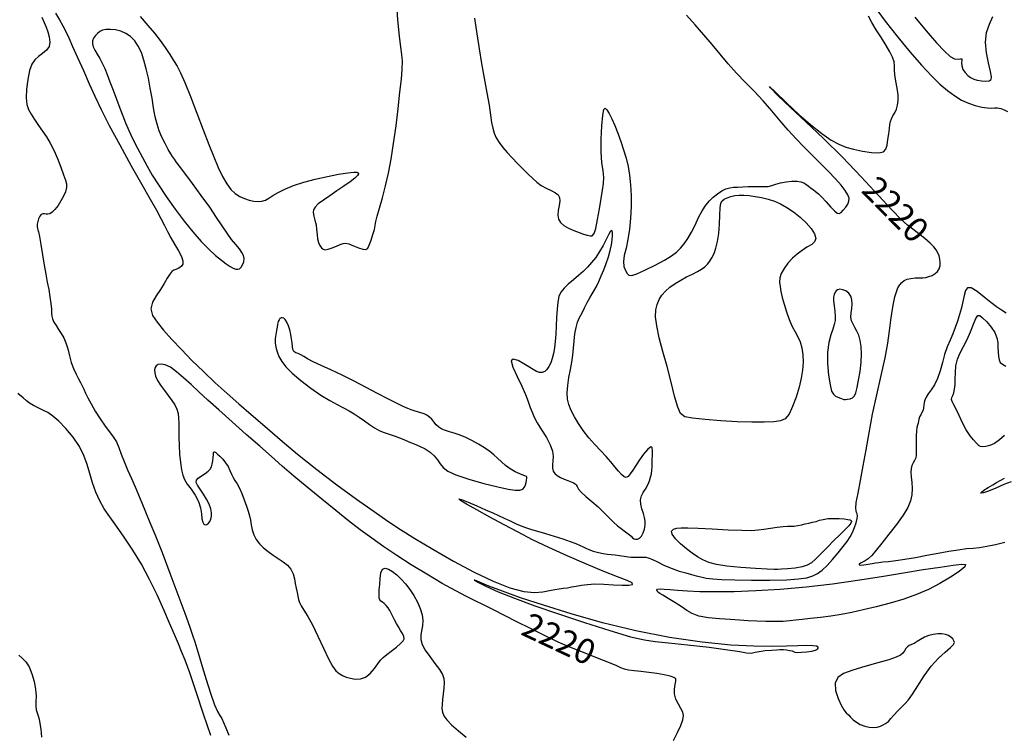
# Model space of a CAD drawing. Extents: x 359499 to 362699, y 1027068 to 1030226.
# Drawn here: x 361070 to 361465, y 1028866 to 1029152 of the extents above; entities that cross this region are included whole.
import ezdxf
from ezdxf.enums import TextEntityAlignment as Align

# ---------------------------------------------------------------- set-up
doc = ezdxf.new("R2010")
doc.units = 0
doc.header["$LTSCALE"] = 25
doc.header["$MEASUREMENT"] = 0
for name, color, linetype in [('CTEXT', 7, 'CONTINUOUS'), ('INDEX', 1, 'CONTINUOUS'), ('INTER', 33, 'CONTINUOUS')]:
    doc.layers.add(name, color=color, linetype=linetype)
doc.styles.add('SIMPLEX', font='SIMPLEX', dxfattribs={"oblique": 20})

msp = doc.modelspace()

# ---------------------------------------------------------------- linework, layer by layer
at = {"layer": 'INDEX', "linetype": 'CONTINUOUS', "elevation": 2220}
for points in [[(361412.69, 1029158.45), (361417.59, 1029151.86), (361422.69, 1029145.35), (361427.65, 1029139.35), (361432.21, 1029134.13), (361436.16, 1029129.91), (361439.58, 1029126.58), (361442.65, 1029123.93), (361445.51, 1029121.8), (361448.26, 1029120.12), (361451, 1029118.83), (361453.76, 1029117.89), (361456.35, 1029117.29), (361458.55, 1029116.98), (361460.19, 1029116.94), (361461.48, 1029117.01), (361462.67, 1029116.99), (361463.99, 1029116.74), (361465.38, 1029116.27), (361466.73, 1029115.6)], [(361084.28, 1029155.08), (361085.89, 1029152.43), (361087.23, 1029150.03), (361088.39, 1029147.72), (361089.59, 1029145.1), (361091.1, 1029141.68), (361093.11, 1029137.19), (361095.44, 1029132.02), (361097.81, 1029126.72), (361100.09, 1029121.64), (361102.61, 1029116.28), (361105.84, 1029109.9), (361110.04, 1029102.09), (361114.67, 1029093.77), (361118.94, 1029086.18), (361122.28, 1029080.28), (361124.74, 1029075.88), (361126.55, 1029072.51), (361127.95, 1029069.75), (361129.19, 1029067.27), (361130.52, 1029064.81), (361132.1, 1029062.17), (361133.65, 1029059.56), (361134.83, 1029057.26), (361135.36, 1029055.5), (361135.33, 1029054.24), (361134.9, 1029053.37), (361134.24, 1029052.79), (361133.46, 1029052.41), (361132.63, 1029052.11), (361131.82, 1029051.79), (361131.01, 1029051.24), (361130.11, 1029050.23), (361129.08, 1029048.6), (361127.84, 1029046.48), (361126.35, 1029044.05), (361124.65, 1029041.5), (361123.2, 1029038.88), (361122.59, 1029036.25), (361123.23, 1029033.63), (361125.01, 1029030.83), (361127.66, 1029027.66), (361130.95, 1029023.97), (361134.78, 1029019.86), (361139.04, 1029015.49), (361143.63, 1029011.02), (361148.41, 1029006.56), (361153.21, 1029002.21), (361157.94, 1028998.02), (361162.87, 1028993.73), (361168.31, 1028989.04), (361174.53, 1028983.71), (361181.51, 1028977.87), (361189.17, 1028971.73), (361197.29, 1028965.55), (361205.22, 1028959.75), (361212.19, 1028954.78), (361217.75, 1028950.92), (361222.8, 1028947.58), (361228.54, 1028943.99), (361235.83, 1028939.63), (361244.11, 1028934.89), (361252.48, 1028930.43), (361260.13, 1028926.8), (361266.79, 1028924.18), (361272.34, 1028922.67), (361276.7, 1028922.24), (361280.05, 1028922.54), (361282.66, 1028923.07), (361284.78, 1028923.48), (361286.58, 1028923.74), (361288.22, 1028923.95), (361289.87, 1028924.19), (361291.59, 1028924.48), (361293.44, 1028924.82), (361295.5, 1028925.21), (361297.94, 1028925.54), (361300.93, 1028925.69), (361304.54, 1028925.58), (361308.36, 1028925.34), (361311.86, 1028925.16), (361314.54, 1028925.18), (361316.01, 1028925.48), (361315.88, 1028926.09), (361313.88, 1028927.08), (361310.05, 1028928.58), (361304.51, 1028930.74), (361297.52, 1028933.65), (361289.86, 1028936.99), (361282.44, 1028940.37), (361275.93, 1028943.49), (361270.09, 1028946.45), (361264.45, 1028949.43), (361258.74, 1028952.52), (361253.46, 1028955.43), (361249.31, 1028957.79), (361246.88, 1028959.28), (361246.24, 1028959.87), (361247.34, 1028959.6), (361250, 1028958.54), (361253.51, 1028957.05), (361257.01, 1028955.52), (361259.87, 1028954.27), (361262.24, 1028953.21), (361264.48, 1028952.18), (361266.87, 1028951.04), (361269.29, 1028949.91), (361271.54, 1028948.94), (361273.5, 1028948.23), (361275.49, 1028947.64), (361277.94, 1028946.95), (361281.1, 1028946.01), (361284.64, 1028944.91), (361288.06, 1028943.8), (361290.97, 1028942.81), (361293.28, 1028941.94), (361295.01, 1028941.21), (361296.23, 1028940.6), (361297.28, 1028940.05), (361298.54, 1028939.51), (361300.3, 1028938.93), (361302.35, 1028938.39), (361304.33, 1028937.96), (361306.02, 1028937.7), (361307.53, 1028937.55), (361309.1, 1028937.37), (361310.86, 1028937.1), (361312.66, 1028936.8), (361314.27, 1028936.56), (361315.53, 1028936.46), (361316.55, 1028936.45), (361317.52, 1028936.47), (361318.57, 1028936.46), (361319.63, 1028936.44), (361320.58, 1028936.43), (361321.38, 1028936.41), (361322.32, 1028936.21), (361323.8, 1028935.62), (361326.09, 1028934.52), (361328.92, 1028933.16), (361331.94, 1028931.85), (361334.8, 1028930.86), (361337.41, 1028930.13), (361339.69, 1028929.54), (361341.64, 1028929.01), (361343.52, 1028928.51), (361345.63, 1028928.08), (361348.31, 1028927.72), (361351.99, 1028927.46), (361357.14, 1028927.29), (361363.92, 1028927.21), (361371.29, 1028927.25), (361377.9, 1028927.41), (361382.74, 1028927.72), (361386.07, 1028928.2), (361388.46, 1028928.9), (361390.44, 1028929.86), (361392.29, 1028931.2), (361394.25, 1028933.06), (361396.44, 1028935.48), (361398.69, 1028938.15), (361400.72, 1028940.68), (361402.3, 1028942.78), (361403.51, 1028944.6), (361404.48, 1028946.41), (361405.3, 1028948.36), (361405.93, 1028950.29), (361406.32, 1028951.94), (361406.43, 1028953.11), (361406.33, 1028953.9), (361406.1, 1028954.47), (361405.85, 1028955.06), (361405.74, 1028956.19), (361405.97, 1028958.43), (361406.65, 1028962.19), (361407.66, 1028967.23), (361408.79, 1028973.13), (361409.91, 1028979.57), (361411.1, 1028986.47), (361412.52, 1028993.88), (361414.23, 1029001.71), (361416, 1029009.46), (361417.54, 1029016.54), (361418.61, 1029022.49), (361419.33, 1029027.43), (361419.86, 1029031.63), (361420.37, 1029035.29), (361420.89, 1029038.44), (361421.45, 1029041.04), (361422.06, 1029043.06), (361422.72, 1029044.62), (361423.44, 1029045.84), (361424.22, 1029046.85), (361425.16, 1029047.64), (361426.37, 1029048.19), (361427.9, 1029048.5), (361429.6, 1029048.64), (361431.23, 1029048.69), (361432.65, 1029048.75), (361433.92, 1029048.89), (361435.14, 1029049.18), (361436.41, 1029049.68), (361437.62, 1029050.39), (361438.61, 1029051.3), (361439.28, 1029052.38), (361439.63, 1029053.59), (361439.7, 1029054.89), (361439.55, 1029056.2), (361439.21, 1029057.5), (361438.72, 1029058.74), (361438.09, 1029059.9), (361437.14, 1029061.14), (361435.66, 1029062.62), (361433.54, 1029064.45), (361431.08, 1029066.42), (361428.68, 1029068.25), (361426.54, 1029069.89), (361424.04, 1029072.08), (361420.33, 1029075.84), (361414.84, 1029081.79), (361407.98, 1029089.24), (361400.43, 1029097.15), (361392.81, 1029104.63), (361385.64, 1029111.38), (361379.37, 1029117.25), (361374.48, 1029122), (361371.52, 1029125.01), (361371.09, 1029125.56), (361373.45, 1029123.27), (361377.75, 1029119.1), (361382.83, 1029114.35), (361387.71, 1029110.12), (361392.09, 1029106.68), (361395.85, 1029104.09), (361398.96, 1029102.36), (361401.82, 1029101.23), (361404.89, 1029100.4), (361408.47, 1029099.65), (361412.07, 1029099.09), (361415.03, 1029098.95), (361416.87, 1029099.39), (361417.83, 1029100.44), (361418.31, 1029102.08), (361418.68, 1029104.24), (361419, 1029106.58), (361419.25, 1029108.7), (361419.44, 1029110.29), (361419.67, 1029111.51), (361420.06, 1029112.6), (361420.67, 1029113.76), (361421.4, 1029115.05), (361422.08, 1029116.47), (361422.57, 1029118.07), (361422.8, 1029119.93), (361422.73, 1029122.2), (361422.35, 1029124.91), (361421.84, 1029127.74), (361421.46, 1029130.3), (361421.35, 1029132.3), (361421.33, 1029133.93), (361421.13, 1029135.51), (361420.53, 1029137.32), (361419.47, 1029139.48), (361417.95, 1029142.08), (361416.03, 1029145.15), (361413.98, 1029148.37), (361412.17, 1029151.36), (361410.86, 1029153.82)], [(361466.2, 1029034.46), (361464.26, 1029035.72), (361462.32, 1029037.03), (361460.07, 1029038.73), (361457.34, 1029040.99), (361454.52, 1029043.22), (361452.18, 1029044.64), (361450.71, 1029044.69), (361449.89, 1029043.55), (361449.36, 1029041.61), (361448.81, 1029039.24), (361448.17, 1029036.64), (361447.45, 1029033.96), (361446.64, 1029031.34), (361445.74, 1029028.77), (361444.74, 1029026.23), (361443.62, 1029023.65), (361442.49, 1029020.94), (361441.45, 1029017.96), (361440.55, 1029014.67), (361439.68, 1029011.32), (361438.65, 1029008.24), (361437.37, 1029005.71), (361436.02, 1029003.69), (361434.85, 1029002.06), (361434.04, 1029000.74), (361433.56, 1028999.61), (361433.3, 1028998.58), (361433.16, 1028997.55), (361433.02, 1028996.53), (361432.77, 1028995.54), (361432.34, 1028994.59), (361431.83, 1028993.67), (361431.4, 1028992.79), (361431.14, 1028991.94), (361431, 1028991.12), (361430.85, 1028990.34), (361430.62, 1028989.55), (361430.35, 1028988.57), (361430.13, 1028987.16), (361430.01, 1028985.18), (361429.98, 1028982.92), (361430.02, 1028980.74), (361430.07, 1028978.95), (361430.05, 1028977.51), (361429.84, 1028976.33), (361429.39, 1028975.3), (361428.82, 1028974.33), (361428.32, 1028973.29), (361428.02, 1028972.07), (361427.93, 1028970.59), (361428.02, 1028968.75), (361428.24, 1028966.51), (361428.41, 1028964.02), (361428.32, 1028961.49), (361427.77, 1028959.04), (361426.62, 1028956.43), (361424.73, 1028953.35), (361422.06, 1028949.62), (361419.05, 1028945.67), (361416.21, 1028942.05), (361413.97, 1028939.23), (361412.22, 1028937.18), (361410.8, 1028935.79), (361409.53, 1028934.92), (361408.45, 1028934.39), (361407.63, 1028934.02), (361407.15, 1028933.67), (361407.15, 1028933.4), (361407.77, 1028933.29), (361409.05, 1028933.4), (361410.71, 1028933.67), (361412.33, 1028933.96), (361413.67, 1028934.2), (361414.96, 1028934.38), (361416.58, 1028934.55), (361418.85, 1028934.77), (361421.81, 1028935.09), (361425.46, 1028935.59), (361429.73, 1028936.33), (361434.34, 1028937.21), (361438.92, 1028938.08), (361443.17, 1028938.85), (361446.96, 1028939.46), (361450.2, 1028939.88), (361452.89, 1028940.14), (361455.44, 1028940.39), (361458.36, 1028940.82), (361461.94, 1028941.56), (361465.65, 1028942.5)], [(361332.54, 1028862.73), (361334.14, 1028866.03), (361335.42, 1028868.88), (361336.24, 1028871.16), (361336.5, 1028872.85), (361336.23, 1028874.23), (361335.53, 1028875.67), (361334.52, 1028877.43), (361333.52, 1028879.44), (361332.89, 1028881.51), (361332.87, 1028883.48), (361333.21, 1028885.23), (361333.51, 1028886.6), (361333.42, 1028887.54), (361332.71, 1028888.17), (361331.21, 1028888.67), (361328.82, 1028889.18), (361325.82, 1028889.68), (361322.58, 1028890.13), (361319.45, 1028890.47), (361316.66, 1028890.77), (361314.41, 1028891.09), (361312.78, 1028891.49), (361311.4, 1028892.03), (361309.76, 1028892.77), (361307.45, 1028893.74), (361304.42, 1028894.95), (361300.71, 1028896.4), (361296.36, 1028898.1), (361291.48, 1028900.07), (361286.19, 1028902.36), (361280.63, 1028904.98), (361275.01, 1028907.75), (361269.6, 1028910.5), (361264.62, 1028913.04), (361260.15, 1028915.3), (361256.24, 1028917.24), (361252.84, 1028918.89), (361249.37, 1028920.62), (361245.12, 1028922.87), (361239.64, 1028925.94), (361233.4, 1028929.58), (361227.11, 1028933.41), (361221.35, 1028937.09), (361216.12, 1028940.61), (361211.28, 1028944.04), (361206.65, 1028947.47), (361201.95, 1028951.1), (361196.86, 1028955.15), (361191.18, 1028959.74), (361185.35, 1028964.53), (361179.93, 1028969.07), (361175.27, 1028973.06), (361170.94, 1028976.86), (361166.27, 1028981), (361160.85, 1028985.8), (361155.14, 1028990.87), (361149.84, 1028995.6), (361145.47, 1028999.55), (361141.87, 1029002.86), (361138.7, 1029005.8), (361135.7, 1029008.56), (361132.89, 1029010.97), (361130.4, 1029012.76), (361128.32, 1029013.73), (361126.66, 1029014.01), (361125.45, 1029013.84), (361124.66, 1029013.38), (361124.22, 1029012.68), (361124.05, 1029011.74), (361124.09, 1029010.56), (361124.43, 1029009.14), (361125.19, 1029007.46), (361126.43, 1029005.54), (361127.96, 1029003.49), (361129.55, 1029001.43), (361130.98, 1028999.47), (361132.15, 1028997.63), (361133, 1028995.9), (361133.49, 1028994.22), (361133.7, 1028992.43), (361133.75, 1028990.31), (361133.74, 1028987.69), (361133.75, 1028984.65), (361133.85, 1028981.31), (361134.07, 1028977.82), (361134.4, 1028974.48), (361134.81, 1028971.61), (361135.32, 1028969.42), (361136.03, 1028967.63), (361137.13, 1028965.85), (361138.67, 1028963.78), (361140.34, 1028961.42), (361141.7, 1028958.88), (361142.47, 1028956.29), (361142.82, 1028953.87), (361143.04, 1028951.88), (361143.36, 1028950.52), (361143.82, 1028949.75), (361144.38, 1028949.48), (361145, 1028949.62), (361145.63, 1028950.08), (361146.2, 1028950.81), (361146.64, 1028951.74), (361146.89, 1028952.89), (361146.88, 1028954.28), (361146.58, 1028955.93), (361145.94, 1028957.79), (361144.94, 1028959.78), (361143.64, 1028961.82), (361142.29, 1028963.74), (361141.24, 1028965.35), (361140.75, 1028966.52), (361140.88, 1028967.4), (361141.6, 1028968.2), (361142.84, 1028969.09), (361144.29, 1028970.04), (361145.59, 1028970.97), (361146.43, 1028971.82), (361146.91, 1028972.71), (361147.19, 1028973.78), (361147.4, 1028975.12), (361147.56, 1028976.51), (361147.66, 1028977.68), (361147.72, 1028978.42), (361147.82, 1028978.75), (361148.08, 1028978.74), (361148.6, 1028978.46), (361149.35, 1028977.89), (361150.31, 1028977.02), (361151.42, 1028975.82), (361152.55, 1028974.41), (361153.55, 1028972.88), (361154.33, 1028971.34), (361154.96, 1028969.86), (361155.59, 1028968.5), (361156.32, 1028967.27), (361157.16, 1028965.95), (361158.09, 1028964.25), (361159.09, 1028961.99), (361160.07, 1028959.45), (361160.95, 1028957), (361161.65, 1028954.91), (361162.18, 1028953.08), (361162.58, 1028951.3), (361162.9, 1028949.4), (361163.28, 1028947.43), (361163.9, 1028945.48), (361164.88, 1028943.61), (361166.21, 1028941.87), (361167.82, 1028940.24), (361169.66, 1028938.73), (361171.64, 1028937.32), (361173.67, 1028935.96), (361175.67, 1028934.62), (361177.45, 1028933.19), (361178.83, 1028931.59), (361179.7, 1028929.77), (361180.2, 1028927.81), (361180.54, 1028925.84), (361180.9, 1028923.97), (361181.26, 1028922.27), (361181.58, 1028920.77), (361181.85, 1028919.49), (361182.23, 1028918.26), (361182.92, 1028916.88), (361184.06, 1028915.12), (361185.62, 1028912.68), (361187.53, 1028909.27), (361189.68, 1028904.77), (361191.88, 1028899.91), (361193.88, 1028895.64), (361195.51, 1028892.67), (361196.87, 1028890.81), (361198.15, 1028889.66), (361199.49, 1028888.86), (361200.98, 1028888.28), (361202.69, 1028887.83), (361204.67, 1028887.5), (361206.77, 1028887.53), (361208.83, 1028888.23), (361210.71, 1028889.76), (361212.35, 1028891.74), (361213.7, 1028893.62), (361214.8, 1028895.02), (361215.89, 1028896.13), (361217.28, 1028897.29), (361219.15, 1028898.74), (361221.17, 1028900.31), (361222.87, 1028901.73), (361223.9, 1028902.82), (361224.28, 1028903.7), (361224.14, 1028904.62), (361223.63, 1028905.73), (361222.87, 1028907.02), (361222.02, 1028908.41), (361221.2, 1028909.84), (361220.43, 1028911.25), (361219.75, 1028912.62), (361219.15, 1028913.91), (361218.57, 1028915.09), (361217.92, 1028916.14), (361217.14, 1028917.05), (361216.32, 1028917.8), (361215.55, 1028918.38), (361214.94, 1028918.83), (361214.51, 1028919.34), (361214.28, 1028920.17), (361214.24, 1028921.49), (361214.33, 1028923.28), (361214.48, 1028925.46), (361214.65, 1028927.88), (361214.97, 1028930.1), (361215.61, 1028931.64), (361216.67, 1028932.1), (361218.08, 1028931.67), (361219.67, 1028930.65), (361221.34, 1028929.3), (361223.04, 1028927.65), (361224.78, 1028925.7), (361226.52, 1028923.45), (361228.17, 1028921), (361229.63, 1028918.42), (361230.78, 1028915.83), (361231.55, 1028913.3), (361231.87, 1028910.95), (361231.71, 1028908.84), (361231.33, 1028906.92), (361231.02, 1028905.11), (361231.04, 1028903.31), (361231.57, 1028901.38), (361232.73, 1028899.14), (361234.56, 1028896.52), (361236.65, 1028893.78), (361238.49, 1028891.32), (361239.66, 1028889.37), (361240.24, 1028887.69), (361240.38, 1028885.92), (361240.26, 1028883.79), (361240, 1028881.48), (361239.71, 1028879.24), (361239.51, 1028877.3), (361239.48, 1028875.62), (361239.7, 1028874.11), (361240.29, 1028872.64), (361241.44, 1028871.04), (361243.37, 1028869.09), (361246.16, 1028866.67), (361249.25, 1028864.07)], [(361468.19, 1028966.75), (361465.22, 1028965.61), (361462, 1028964.21), (361459.12, 1028962.98), (361457.09, 1028962.26), (361456.06, 1028962.11), (361456.11, 1028962.49), (361457.2, 1028963.34), (361458.92, 1028964.44), (361460.76, 1028965.52), (361462.35, 1028966.4), (361463.83, 1028967.2), (361465.5, 1028968.16)], [(361418.88, 1028870.48), (361419.84, 1028871.57), (361421.06, 1028872.96), (361422.62, 1028874.67), (361424.2, 1028876.31), (361425.59, 1028877.65), (361426.96, 1028879.13), (361428.59, 1028881.36), (361430.68, 1028884.74), (361433.18, 1028888.76), (361436, 1028892.68), (361438.97, 1028895.89), (361441.73, 1028898.34), (361443.84, 1028900.12), (361445.01, 1028901.34), (361445.38, 1028902.19), (361445.21, 1028902.9), (361444.71, 1028903.64), (361443.95, 1028904.37), (361442.95, 1028904.99), (361441.74, 1028905.43), (361440.32, 1028905.65), (361438.7, 1028905.65), (361436.91, 1028905.4), (361435.07, 1028904.93), (361433.32, 1028904.25), (361431.77, 1028903.41), (361430.42, 1028902.55), (361429.23, 1028901.82), (361428.16, 1028901.34), (361427.24, 1028900.95), (361426.49, 1028900.46), (361425.91, 1028899.71), (361425.36, 1028898.8), (361424.7, 1028897.89), (361423.71, 1028897.08), (361421.97, 1028896.26), (361419, 1028895.27), (361414.56, 1028893.99), (361409.41, 1028892.52), (361404.57, 1028891.05), (361400.87, 1028889.65), (361398.5, 1028888.04), (361397.45, 1028885.85), (361397.65, 1028882.9), (361398.64, 1028879.69), (361399.9, 1028876.92), (361401, 1028875.08), (361401.94, 1028873.94), (361402.8, 1028873.07), (361403.69, 1028872.13), (361404.71, 1028871.12), (361405.99, 1028870.12), (361407.58, 1028869.22), (361409.37, 1028868.52), (361411.17, 1028868.08), (361412.84, 1028867.99), (361414.35, 1028868.18), (361415.68, 1028868.58), (361416.82, 1028869.12), (361417.74, 1028869.68), (361418.88, 1028870.48)]]:
    msp.add_lwpolyline(points, dxfattribs=at)
for points in [[(361321.83, 1028964.82), (361322.29, 1028965.82), (361322.85, 1028967.13), (361323.34, 1028968.57), (361323.68, 1028969.98), (361323.87, 1028971.36), (361323.96, 1028972.74), (361323.98, 1028974.16), (361324, 1028975.66), (361324.05, 1028977.3), (361324.13, 1028979.04), (361324.01, 1028980.39), (361323.42, 1028980.77), (361322.18, 1028979.79), (361320.53, 1028977.85), (361318.83, 1028975.52), (361317.37, 1028973.31), (361316.16, 1028971.41), (361315.16, 1028969.91), (361314.33, 1028968.92), (361313.54, 1028968.51), (361312.68, 1028968.74), (361311.65, 1028969.64), (361310.42, 1028971.07), (361308.98, 1028972.82), (361307.32, 1028974.75), (361305.43, 1028976.85), (361303.3, 1028979.17), (361300.94, 1028981.73), (361298.52, 1028984.47), (361296.26, 1028987.3), (361294.3, 1028990.14), (361292.7, 1028992.89), (361291.43, 1028995.43), (361290.51, 1028997.74), (361289.95, 1029000.01), (361289.79, 1029002.54), (361290.03, 1029005.5), (361290.53, 1029008.71), (361291.11, 1029011.88), (361291.61, 1029014.81), (361292.01, 1029017.6), (361292.35, 1029020.4), (361292.63, 1029023.31), (361292.94, 1029026.17), (361293.38, 1029028.75), (361294.01, 1029030.9), (361294.81, 1029032.78), (361295.76, 1029034.66), (361296.8, 1029036.7), (361297.86, 1029038.77), (361298.89, 1029040.66), (361299.82, 1029042.23), (361300.7, 1029043.67), (361301.59, 1029045.26), (361302.53, 1029047.19), (361303.52, 1029049.45), (361304.51, 1029051.93), (361305.49, 1029054.53), (361306.38, 1029057.15), (361307.12, 1029059.66), (361307.63, 1029061.95), (361307.93, 1029063.96), (361308.05, 1029065.67), (361308, 1029066.98), (361307.75, 1029067.67), (361307.26, 1029067.46), (361306.51, 1029066.2), (361305.51, 1029064.16), (361304.28, 1029061.74), (361302.85, 1029059.28), (361301.27, 1029056.93), (361299.63, 1029054.8), (361297.97, 1029052.95), (361296.23, 1029051.27), (361294.34, 1029049.63), (361292.28, 1029047.93), (361290.26, 1029046.21), (361288.53, 1029044.55), (361287.29, 1029042.97), (361286.49, 1029041.22), (361286.01, 1029038.99), (361285.72, 1029036.08), (361285.54, 1029032.74), (361285.39, 1029029.31), (361285.22, 1029026.09), (361284.98, 1029023.16), (361284.67, 1029020.55), (361284.28, 1029018.26), (361283.79, 1029016.27), (361283.19, 1029014.55), (361282.47, 1029013.08), (361281.65, 1029011.9), (361280.76, 1029011.08), (361279.81, 1029010.68), (361278.75, 1029010.69), (361277.53, 1029011.09), (361276.08, 1029011.86), (361274.37, 1029012.91), (361272.33, 1029014.16), (361270.07, 1029015.42), (361268.15, 1029016.06), (361267.31, 1029015.34), (361268, 1029012.81), (361269.69, 1029009.12), (361271.6, 1029005.2), (361273.09, 1029001.79), (361274.17, 1028998.97), (361274.97, 1028996.65), (361275.67, 1028994.68), (361276.51, 1028992.76), (361277.74, 1028990.49), (361279.51, 1028987.66), (361281.43, 1028984.55), (361283, 1028981.57), (361283.85, 1028979.04), (361284.12, 1028976.95), (361284.07, 1028975.17), (361283.97, 1028973.6), (361283.97, 1028972.24), (361284.23, 1028971.07), (361284.86, 1028970.09), (361285.84, 1028969.26), (361287.11, 1028968.52), (361288.58, 1028967.84), (361290.07, 1028967.23), (361291.38, 1028966.73), (361292.34, 1028966.34), (361292.99, 1028965.96), (361293.42, 1028965.48), (361293.77, 1028964.8), (361294.33, 1028963.83), (361295.44, 1028962.52), (361297.31, 1028960.81), (361299.69, 1028958.82), (361302.19, 1028956.65), (361304.51, 1028954.45), (361306.59, 1028952.35), (361308.44, 1028950.52), (361310.07, 1028949.08), (361311.49, 1028947.96), (361312.74, 1028947.04), (361313.81, 1028946.24), (361314.72, 1028945.51), (361315.47, 1028944.86), (361316.1, 1028944.29), (361316.68, 1028943.85), (361317.3, 1028943.63), (361318.05, 1028943.7), (361318.86, 1028944.12), (361319.65, 1028944.95), (361320.33, 1028946.2), (361320.85, 1028947.72), (361321.13, 1028949.32), (361321.12, 1028950.87), (361320.86, 1028952.4), (361320.41, 1028954.04), (361319.84, 1028955.85), (361319.38, 1028957.73), (361319.26, 1028959.53), (361319.64, 1028961.11), (361320.29, 1028962.4), (361320.93, 1028963.31), (361321.31, 1028963.84), (361321.55, 1028964.24)], [(361326.18, 1028922.47), (361325.92, 1028922.84), (361325.8, 1028923.25), (361326.12, 1028923.58), (361327.1, 1028923.71), (361328.77, 1028923.66), (361331.12, 1028923.48), (361334.17, 1028923.22), (361338.09, 1028922.95), (361343.09, 1028922.72), (361349.34, 1028922.62), (361356.84, 1028922.71), (361365.56, 1028923.02), (361375.38, 1028923.62), (361385.83, 1028924.52), (361396.36, 1028925.71), (361406.5, 1028927.16), (361416.05, 1028928.72), (361424.88, 1028930.21), (361432.83, 1028931.48), (361439.6, 1028932.49), (361444.85, 1028933.21), (361448.31, 1028933.61), (361449.88, 1028933.48), (361449.53, 1028932.57), (361447.33, 1028930.75), (361443.77, 1028928.36), (361439.47, 1028925.82), (361434.92, 1028923.51), (361430.13, 1028921.46), (361425.01, 1028919.63), (361419.54, 1028917.98), (361414.01, 1028916.53), (361408.79, 1028915.29), (361404.13, 1028914.28), (361399.86, 1028913.47), (361395.74, 1028912.81), (361391.58, 1028912.28), (361387.62, 1028911.84), (361384.22, 1028911.46), (361381.55, 1028911.13), (361379.2, 1028910.85), (361376.6, 1028910.66), (361373.33, 1028910.57), (361369.65, 1028910.58), (361365.94, 1028910.69), (361362.5, 1028910.89), (361359.08, 1028911.15), (361355.3, 1028911.43), (361350.96, 1028911.73), (361346.56, 1028912.13), (361342.75, 1028912.78), (361339.98, 1028913.76), (361337.83, 1028915.06), (361335.66, 1028916.6), (361333.04, 1028918.29), (361330.36, 1028919.9), (361328.19, 1028921.15), (361326.97, 1028921.86), (361326.43, 1028922.21)]]:
    msp.add_lwpolyline(points, close=True, dxfattribs=at)
at = {"layer": 'INTER', "linetype": 'CONTINUOUS'}
for points, elevation in [([(361118.27, 1029153.71), (361121.34, 1029150.1), (361123.95, 1029146.96), (361126.23, 1029144.05), (361128.29, 1029141.21), (361130.12, 1029138.5), (361131.69, 1029136.03), (361133.05, 1029133.79), (361134.44, 1029131.12), (361136.18, 1029127.2), (361138.46, 1029121.54), (361141.05, 1029114.85), (361143.6, 1029108.15), (361145.85, 1029102.28), (361147.82, 1029097.29), (361149.61, 1029093.05), (361151.32, 1029089.46), (361153, 1029086.5), (361154.69, 1029084.2), (361156.42, 1029082.54), (361158.22, 1029081.4), (361160.1, 1029080.58), (361162.03, 1029079.95), (361163.93, 1029079.52), (361165.66, 1029079.36), (361167.16, 1029079.49), (361168.54, 1029079.94), (361169.96, 1029080.7), (361171.58, 1029081.74), (361173.63, 1029082.99), (361176.31, 1029084.36), (361179.8, 1029085.76), (361183.96, 1029087.11), (361188.59, 1029088.37), (361193.44, 1029089.48), (361197.98, 1029090.36), (361201.65, 1029090.95), (361204.03, 1029091.19), (361205.32, 1029091.14), (361205.89, 1029090.89), (361206.01, 1029090.47), (361205.61, 1029089.81), (361204.49, 1029088.78), (361202.56, 1029087.32), (361200.03, 1029085.54), (361197.22, 1029083.61), (361194.4, 1029081.69), (361191.84, 1029079.91), (361189.81, 1029078.38), (361188.5, 1029077.16), (361187.85, 1029076.09), (361187.73, 1029074.93), (361188.01, 1029073.5), (361188.48, 1029071.83), (361188.91, 1029070), (361189.15, 1029068.07), (361189.29, 1029066.17), (361189.49, 1029064.42), (361189.87, 1029062.92), (361190.41, 1029061.72), (361191.05, 1029060.81), (361191.75, 1029060.23), (361192.63, 1029060.01), (361193.83, 1029060.17), (361195.41, 1029060.72), (361197.13, 1029061.46), (361198.66, 1029062.14), (361199.79, 1029062.56), (361200.81, 1029062.63), (361202.11, 1029062.3), (361203.93, 1029061.59), (361205.96, 1029060.76), (361207.73, 1029060.16), (361208.9, 1029060.07), (361209.65, 1029060.61), (361210.28, 1029061.88), (361211.02, 1029063.84), (361211.78, 1029066.11), (361212.38, 1029068.19), (361212.7, 1029069.77), (361212.97, 1029071.32), (361213.47, 1029073.47), (361214.39, 1029076.71), (361215.59, 1029080.87), (361216.87, 1029085.65), (361218.04, 1029090.81), (361219.1, 1029096.45), (361220.09, 1029102.74), (361221.03, 1029109.73), (361221.9, 1029116.81), (361222.63, 1029123.26), (361223.2, 1029128.5), (361223.54, 1029132.6), (361223.62, 1029135.78), (361223.41, 1029138.41), (361222.98, 1029141.41), (361222.42, 1029145.82), (361221.81, 1029152.35), (361221.22, 1029160.22)], 2222), ([(361078.67, 1029153.4), (361079.73, 1029151.35), (361080.51, 1029149.46), (361081.16, 1029147.56), (361081.73, 1029145.51), (361082.01, 1029143.47), (361081.7, 1029141.63), (361080.62, 1029140.13), (361079.04, 1029138.87), (361077.37, 1029137.67), (361075.91, 1029136.32), (361074.73, 1029134.53), (361073.78, 1029131.96), (361073.05, 1029128.45), (361072.6, 1029124.56), (361072.49, 1029121.03), (361072.77, 1029118.39), (361073.43, 1029116.36), (361074.45, 1029114.45), (361075.79, 1029112.3), (361077.34, 1029109.95), (361078.96, 1029107.59), (361080.54, 1029105.3), (361082.08, 1029102.88), (361083.57, 1029100.06), (361085.04, 1029096.68), (361086.37, 1029093.19), (361087.46, 1029090.15), (361088.21, 1029087.99), (361088.6, 1029086.42), (361088.59, 1029084.98), (361088.19, 1029083.32), (361087.45, 1029081.48), (361086.43, 1029079.58), (361085.23, 1029077.76), (361083.99, 1029076.19), (361082.84, 1029075.05), (361081.89, 1029074.44), (361081.12, 1029074.26), (361080.43, 1029074.32), (361079.76, 1029074.44), (361079.1, 1029074.44), (361078.47, 1029074.15), (361077.89, 1029073.45), (361077.4, 1029072.44), (361077.06, 1029071.31), (361076.9, 1029070.22), (361076.9, 1029069.26), (361077, 1029068.54), (361077.17, 1029068), (361077.42, 1029067.13), (361077.8, 1029065.28), (361078.33, 1029062.04), (361078.95, 1029057.96), (361079.63, 1029053.8), (361080.3, 1029050.18), (361080.94, 1029047.02), (361081.52, 1029044.04), (361082.01, 1029041.09), (361082.37, 1029038.35), (361082.59, 1029036.08), (361082.65, 1029034.47), (361082.72, 1029033.29), (361082.98, 1029032.19), (361083.57, 1029030.93), (361084.43, 1029029.5), (361085.45, 1029027.97), (361086.51, 1029026.39), (361087.54, 1029024.64), (361088.44, 1029022.57), (361089.16, 1029020.11), (361089.82, 1029017.41), (361090.56, 1029014.72), (361091.48, 1029012.24), (361092.48, 1029010.04), (361093.43, 1029008.18), (361094.23, 1029006.66), (361094.92, 1029005.32), (361095.58, 1029003.96), (361096.3, 1029002.39), (361097.22, 1029000.47), (361098.49, 1028998.06), (361100.2, 1028995.11), (361102.17, 1028991.99), (361104.14, 1028989.11), (361105.9, 1028986.8), (361107.41, 1028984.83), (361108.67, 1028982.84), (361109.7, 1028980.54), (361110.67, 1028977.87), (361111.79, 1028974.85), (361113.17, 1028971.53), (361114.71, 1028968.08), (361116.21, 1028964.7), (361117.56, 1028961.53), (361118.88, 1028958.32), (361120.35, 1028954.73), (361122.15, 1028950.43), (361124.37, 1028945.07), (361127.07, 1028938.3), (361130.22, 1028930.04), (361133.41, 1028921.46), (361136.15, 1028913.99), (361138.06, 1028908.7), (361139.31, 1028905.12), (361140.2, 1028902.41), (361141.03, 1028899.78), (361141.98, 1028896.67), (361143.2, 1028892.58), (361144.79, 1028887.3), (361146.52, 1028881.76), (361148.1, 1028877.16), (361149.31, 1028874.39), (361150.22, 1028872.86), (361150.99, 1028871.68), (361151.78, 1028870.06), (361152.71, 1028867.83), (361153.91, 1028864.92)], 2218), ([(361252.53, 1029153.06), (361253.56, 1029146.69), (361254.48, 1029140.76), (361255.42, 1029134.89), (361256.47, 1029128.88), (361257.52, 1029123.09), (361258.4, 1029118.04), (361258.99, 1029114.12), (361259.43, 1029111.14), (361259.87, 1029108.78), (361260.46, 1029106.77), (361261.3, 1029104.92), (361262.44, 1029103.07), (361263.91, 1029101.11), (361265.69, 1029099.03), (361267.72, 1029096.86), (361269.91, 1029094.62), (361272.12, 1029092.42), (361274.16, 1029090.38), (361275.95, 1029088.6), (361277.62, 1029087.08), (361279.39, 1029085.79), (361281.4, 1029084.7), (361283.41, 1029083.75), (361285.1, 1029082.89), (361286.21, 1029082.03), (361286.76, 1029081), (361286.84, 1029079.63), (361286.58, 1029077.81), (361286.22, 1029075.78), (361286.05, 1029073.83), (361286.3, 1029072.22), (361287.08, 1029070.89), (361288.42, 1029069.76), (361290.31, 1029068.72), (361292.48, 1029067.78), (361294.6, 1029066.96), (361296.4, 1029066.3), (361297.85, 1029065.81), (361298.99, 1029065.56), (361299.87, 1029065.64), (361300.59, 1029066.46), (361301.27, 1029068.53), (361302, 1029072.08), (361302.74, 1029076.41), (361303.45, 1029080.59), (361304.06, 1029083.91), (361304.45, 1029086.57), (361304.53, 1029089.04), (361304.23, 1029091.73), (361303.77, 1029095.02), (361303.44, 1029099.23), (361303.45, 1029104.47), (361303.73, 1029109.81), (361304.14, 1029114.08), (361304.58, 1029116.38), (361305.1, 1029116.93), (361305.76, 1029116.24), (361306.65, 1029114.73), (361307.71, 1029112.59), (361308.9, 1029109.91), (361310.14, 1029106.81), (361311.36, 1029103.46), (361312.48, 1029100.08), (361313.45, 1029096.8), (361314.25, 1029093.48), (361314.86, 1029089.94), (361315.29, 1029086.03), (361315.52, 1029081.8), (361315.53, 1029077.32), (361315.31, 1029072.72), (361314.88, 1029068.24), (361314.24, 1029064.14), (361313.46, 1029060.66), (361312.76, 1029057.74), (361312.42, 1029055.3), (361312.62, 1029053.26), (361313.2, 1029051.64), (361313.91, 1029050.45), (361314.61, 1029049.75), (361315.73, 1029049.66), (361317.82, 1029050.35), (361321.21, 1029051.86), (361325.22, 1029053.84), (361328.97, 1029055.85), (361331.75, 1029057.55), (361333.74, 1029059.06), (361335.31, 1029060.6), (361336.79, 1029062.38), (361338.25, 1029064.49), (361339.7, 1029067.01), (361341.17, 1029069.91), (361342.63, 1029072.92), (361344.07, 1029075.67), (361345.48, 1029077.9), (361346.92, 1029079.68), (361348.47, 1029081.17), (361350.17, 1029082.5), (361351.92, 1029083.63), (361353.61, 1029084.44), (361355.16, 1029084.89), (361356.68, 1029085.09), (361358.37, 1029085.19), (361360.33, 1029085.31), (361362.47, 1029085.42), (361364.67, 1029085.46), (361366.78, 1029085.4), (361368.74, 1029085.35), (361370.51, 1029085.47), (361372.07, 1029085.85), (361373.64, 1029086.4), (361375.47, 1029086.93), (361377.73, 1029087.33), (361380.1, 1029087.53), (361382.2, 1029087.52), (361383.73, 1029087.3), (361384.82, 1029086.89), (361385.73, 1029086.33), (361386.66, 1029085.66), (361387.63, 1029084.93), (361388.62, 1029084.18), (361389.64, 1029083.41), (361390.78, 1029082.45), (361392.17, 1029081.09), (361393.86, 1029079.24), (361395.62, 1029077.26), (361397.15, 1029075.63), (361398.24, 1029074.72), (361399.06, 1029074.52), (361399.83, 1029074.94), (361400.75, 1029075.84), (361401.7, 1029077.04), (361402.5, 1029078.3), (361402.99, 1029079.47), (361403.05, 1029080.67), (361402.6, 1029082.07), (361401.54, 1029083.82), (361399.87, 1029085.97), (361397.58, 1029088.55), (361394.71, 1029091.53), (361391.49, 1029094.77), (361388.16, 1029098.07), (361384.92, 1029101.28), (361381.77, 1029104.54), (361378.6, 1029108.02), (361375.36, 1029111.84), (361372.01, 1029115.86), (361368.53, 1029119.85), (361364.93, 1029123.67), (361361.31, 1029127.36), (361357.8, 1029131.01), (361354.49, 1029134.73), (361351.29, 1029138.52), (361348.07, 1029142.41), (361344.73, 1029146.39), (361341.27, 1029150.38), (361337.74, 1029154.27)], 2222), ([(361429.53, 1029153.46), (361434.09, 1029148.01), (361438.21, 1029143.16), (361441.38, 1029139.74), (361443.69, 1029137.7), (361445.43, 1029136.75), (361446.83, 1029136.56), (361447.84, 1029136.7), (361448.38, 1029136.67), (361448.43, 1029136.12), (361448.29, 1029135.11), (361448.33, 1029133.84), (361448.83, 1029132.48), (361449.71, 1029131.16), (361450.78, 1029130.03), (361451.9, 1029129.18), (361453.13, 1029128.58), (361454.56, 1029128.15), (361456.25, 1029127.85), (361457.93, 1029127.73), (361459.3, 1029127.85), (361460.11, 1029128.35), (361460.32, 1029129.51), (361459.95, 1029131.68), (361459.11, 1029135.06), (361458.24, 1029139.17), (361457.86, 1029143.4), (361458.34, 1029147.25), (361459.44, 1029150.67), (361460.77, 1029153.74)], 2222), ([(361386.15, 1029061.02), (361385.16, 1029060.36), (361383.88, 1029059.48), (361382.19, 1029058.2), (361380.32, 1029056.55), (361378.5, 1029054.6), (361376.93, 1029052.51), (361375.8, 1029050.51), (361375.24, 1029048.71), (361375.13, 1029047.01), (361375.33, 1029045.22), (361375.69, 1029043.18), (361376.22, 1029040.81), (361376.96, 1029038.09), (361377.93, 1029035.02), (361379.06, 1029031.92), (361380.25, 1029029.15), (361381.4, 1029026.95), (361382.46, 1029025.04), (361383.37, 1029023.03), (361384.06, 1029020.59), (361384.49, 1029017.79), (361384.62, 1029014.78), (361384.41, 1029011.66), (361383.85, 1029008.36), (361382.97, 1029004.72), (361381.78, 1029000.76), (361380.39, 1028996.94), (361378.93, 1028993.9), (361377.43, 1028992.06), (361375.55, 1028991.18), (361372.85, 1028990.83), (361368.98, 1028990.68), (361364.01, 1028990.68), (361358.09, 1028990.86), (361351.53, 1028991.25), (361345.21, 1028991.76), (361340.14, 1028992.3), (361337.03, 1028992.91), (361335.34, 1028994.16), (361334.22, 1028996.74), (361332.98, 1029001.12), (361331.52, 1029006.79), (361329.92, 1029013.01), (361328.27, 1029019.09), (361326.8, 1029024.65), (361325.76, 1029029.37), (361325.34, 1029033.02), (361325.46, 1029035.81), (361325.98, 1029038.04), (361326.78, 1029039.97), (361327.88, 1029041.71), (361329.31, 1029043.34), (361331.09, 1029044.9), (361333.16, 1029046.39), (361335.42, 1029047.78), (361337.79, 1029049.05), (361340.09, 1029050.2), (361342.13, 1029051.25), (361343.76, 1029052.2), (361345.07, 1029053.14), (361346.15, 1029054.16), (361347.11, 1029055.34), (361347.99, 1029056.76), (361348.81, 1029058.52), (361349.57, 1029060.69), (361350.23, 1029063.35), (361350.7, 1029066.54), (361350.95, 1029070.23), (361351.08, 1029073.88), (361351.23, 1029076.86), (361351.53, 1029078.71), (361352.05, 1029079.71), (361352.89, 1029080.31), (361354.09, 1029080.85), (361355.57, 1029081.36), (361357.21, 1029081.74), (361358.92, 1029081.94), (361360.78, 1029081.94), (361362.89, 1029081.77), (361365.31, 1029081.42), (361367.92, 1029080.92), (361370.54, 1029080.28), (361373.05, 1029079.47), (361375.52, 1029078.42), (361378.05, 1029077.02), (361380.72, 1029075.21), (361383.38, 1029073.09), (361385.82, 1029070.81), (361387.85, 1029068.52), (361389.22, 1029066.38), (361389.71, 1029064.55), (361389.19, 1029063.14), (361388.1, 1029062.14), (361386.15, 1029061.02)], 2222), ([(361400.98, 1028999.84), (361401.63, 1028999.87), (361402.45, 1028999.93), (361403.47, 1029000.11), (361404.44, 1029000.51), (361405.18, 1029001.26), (361405.76, 1029002.56), (361406.31, 1029004.63), (361406.91, 1029007.6), (361407.47, 1029011.13), (361407.88, 1029014.77), (361408.04, 1029018.12), (361407.93, 1029021.08), (361407.57, 1029023.58), (361406.97, 1029025.61), (361406.23, 1029027.28), (361405.43, 1029028.72), (361404.68, 1029030.06), (361404.1, 1029031.43), (361403.81, 1029032.92), (361403.89, 1029034.6), (361404.15, 1029036.41), (361404.33, 1029038.22), (361404.21, 1029039.91), (361403.75, 1029041.4), (361402.93, 1029042.6), (361401.78, 1029043.45), (361400.51, 1029043.93), (361399.35, 1029044.09), (361398.48, 1029043.94), (361397.87, 1029043.52), (361397.42, 1029042.9), (361397.07, 1029042.07), (361396.86, 1029040.96), (361396.84, 1029039.43), (361397.04, 1029037.45), (361397.32, 1029035.26), (361397.51, 1029033.2), (361397.46, 1029031.5), (361397.14, 1029029.92), (361396.54, 1029028.12), (361395.72, 1029025.77), (361394.91, 1029022.73), (361394.41, 1029018.87), (361394.42, 1029014.24), (361394.83, 1029009.55), (361395.42, 1029005.65), (361396.06, 1029003.2), (361396.76, 1029001.9), (361397.59, 1029001.21), (361398.58, 1029000.71), (361399.57, 1029000.31), (361400.98, 1028999.84)], 2222), ([(361273.51, 1028968.82), (361272.34, 1028969.28), (361270.83, 1028969.9), (361268.9, 1028970.79), (361266.88, 1028971.93), (361265.05, 1028973.27), (361263.4, 1028974.73), (361261.87, 1028976.19), (361260.35, 1028977.6), (361258.68, 1028978.98), (361256.65, 1028980.41), (361254.16, 1028981.92), (361251.43, 1028983.4), (361248.77, 1028984.67), (361246.42, 1028985.62), (361244.37, 1028986.31), (361242.56, 1028986.86), (361240.93, 1028987.38), (361239.48, 1028987.96), (361238.23, 1028988.71), (361237.18, 1028989.7), (361236.27, 1028990.8), (361235.39, 1028991.87), (361234.47, 1028992.77), (361233.45, 1028993.49), (361232.3, 1028994.07), (361231, 1028994.52), (361229.64, 1028994.9), (361228.35, 1028995.24), (361227.15, 1028995.61), (361225.78, 1028996.16), (361223.88, 1028997.02), (361221.18, 1028998.32), (361217.71, 1029000.05), (361213.6, 1029002.18), (361209, 1029004.65), (361204.16, 1029007.22), (361199.35, 1029009.65), (361194.85, 1029011.73), (361190.9, 1029013.47), (361187.74, 1029014.93), (361185.52, 1029016.15), (361183.99, 1029017.12), (361182.81, 1029017.81), (361181.72, 1029018.24), (361180.76, 1029018.6), (361180.03, 1029019.1), (361179.61, 1029019.94), (361179.39, 1029021.1), (361179.25, 1029022.53), (361179.07, 1029024.19), (361178.79, 1029025.96), (361178.38, 1029027.75), (361177.84, 1029029.43), (361177.21, 1029030.88), (361176.55, 1029031.93), (361175.92, 1029032.5), (361175.34, 1029032.67), (361174.83, 1029032.57), (361174.4, 1029032.3), (361174.05, 1029031.85), (361173.74, 1029031.14), (361173.48, 1029030.14), (361173.23, 1029028.9), (361172.97, 1029027.48), (361172.69, 1029025.94), (361172.47, 1029024.3), (361172.44, 1029022.59), (361172.69, 1029020.8), (361173.22, 1029018.96), (361174.01, 1029017.07), (361175.11, 1029015.11), (361176.76, 1029012.95), (361179.25, 1029010.41), (361182.76, 1029007.44), (361186.82, 1029004.35), (361190.87, 1029001.58), (361194.41, 1028999.43), (361197.42, 1028997.8), (361199.99, 1028996.48), (361202.21, 1028995.27), (361204.24, 1028994.06), (361206.23, 1028992.72), (361208.31, 1028991.22), (361210.4, 1028989.71), (361212.4, 1028988.39), (361214.22, 1028987.41), (361215.9, 1028986.7), (361217.51, 1028986.15), (361219.11, 1028985.62), (361220.74, 1028985.06), (361222.44, 1028984.43), (361224.24, 1028983.7), (361226.18, 1028982.87), (361228.27, 1028981.98), (361230.52, 1028981.02), (361232.75, 1028979.95), (361234.75, 1028978.69), (361236.37, 1028977.2), (361237.68, 1028975.58), (361238.8, 1028973.98), (361239.95, 1028972.5), (361241.8, 1028971.04), (361245.09, 1028969.48), (361250.23, 1028967.77), (361256.27, 1028966.09), (361261.89, 1028964.69), (361266.08, 1028963.77), (361268.91, 1028963.35), (361270.75, 1028963.39), (361271.94, 1028963.83), (361272.66, 1028964.58), (361273.08, 1028965.51), (361273.35, 1028966.51), (361273.52, 1028967.44), (361273.59, 1028968.17), (361273.6, 1028968.58), (361273.57, 1028968.75), (361273.51, 1028968.82)], 2222), ([(361465.53, 1028985.38), (361463.5, 1028983.62), (361461.44, 1028982.19), (361459.57, 1028981.31), (361457.98, 1028980.91), (361456.74, 1028980.83), (361455.9, 1028980.96), (361455.39, 1028981.18), (361455.1, 1028981.39), (361454.92, 1028981.54), (361454.66, 1028981.82), (361454.08, 1028982.43), (361453.05, 1028983.57), (361451.68, 1028985.28), (361450.17, 1028987.58), (361448.69, 1028990.4), (361447.32, 1028993.32), (361446.11, 1028995.88), (361445.12, 1028997.71), (361444.44, 1028998.95), (361444.15, 1028999.84), (361444.3, 1029000.62), (361444.7, 1029001.46), (361445.15, 1029002.54), (361445.45, 1029003.97), (361445.63, 1029005.79), (361445.71, 1029008.01), (361445.78, 1029010.6), (361446.01, 1029013.36), (361446.6, 1029016.08), (361447.68, 1029018.6), (361449.08, 1029021.11), (361450.55, 1029023.87), (361451.9, 1029027), (361453.06, 1029030.03), (361454, 1029032.37), (361454.75, 1029033.53), (361455.56, 1029033.56), (361456.7, 1029032.64), (361458.35, 1029030.99), (361460.15, 1029028.89), (361461.65, 1029026.68), (361462.49, 1029024.62), (361462.81, 1029022.7), (361462.88, 1029020.8), (361462.93, 1029018.9), (361463.06, 1029017.14), (361463.33, 1029015.71), (361463.81, 1029014.72), (361464.66, 1029013.98), (361466.05, 1029013.21)], 2222), ([(361146.58, 1028864.81), (361143.73, 1028873.37), (361140.77, 1028882.3), (361138.18, 1028889.93), (361136.31, 1028895.07), (361134.91, 1028898.53), (361133.58, 1028901.62), (361131.99, 1028905.39), (361130.06, 1028910), (361127.75, 1028915.33), (361125.07, 1028921.26), (361122.05, 1028927.46), (361118.75, 1028933.59), (361115.28, 1028939.33), (361111.85, 1028944.51), (361108.7, 1028948.96), (361106.03, 1028952.65), (361103.82, 1028955.89), (361101.98, 1028959.1), (361100.44, 1028962.59), (361099.13, 1028966.3), (361097.99, 1028970.04), (361096.91, 1028973.69), (361095.63, 1028977.29), (361093.82, 1028980.95), (361091.3, 1028984.7), (361088.4, 1028988.22), (361085.58, 1028991.13), (361083.19, 1028993.17), (361081.12, 1028994.55), (361079.18, 1028995.58), (361077.22, 1028996.53), (361075.38, 1028997.47), (361073.82, 1028998.38), (361072.6, 1028999.32), (361071.23, 1029000.51), (361069.09, 1029002.21)], 2216), ([(361069.43, 1028897.12), (361070.81, 1028895.94), (361072.24, 1028894.45), (361073.61, 1028892.39), (361074.78, 1028889.62), (361075.68, 1028886.46), (361076.22, 1028883.36), (361076.39, 1028880.67), (361076.36, 1028878.43), (361076.35, 1028876.59), (361076.52, 1028875.11), (361076.85, 1028873.84), (361077.24, 1028872.64), (361077.61, 1028871.34), (361077.96, 1028869.66), (361078.3, 1028867.32), (361078.65, 1028864.18)], 2216)]:
    msp.add_lwpolyline(points, dxfattribs=dict(at, elevation=elevation))
for points, elevation in [([(361130.62, 1029098.54), (361129.55, 1029100.34), (361128.22, 1029102.71), (361126.91, 1029105.29), (361125.86, 1029107.82), (361125.03, 1029110.46), (361124.33, 1029113.46), (361123.66, 1029116.98), (361123, 1029120.87), (361122.3, 1029124.92), (361121.54, 1029128.92), (361120.7, 1029132.73), (361119.76, 1029136.2), (361118.71, 1029139.25), (361117.5, 1029141.84), (361116.08, 1029143.97), (361114.41, 1029145.66), (361112.53, 1029146.93), (361110.49, 1029147.82), (361108.36, 1029148.35), (361106.31, 1029148.56), (361104.52, 1029148.49), (361103.11, 1029148.18), (361102.01, 1029147.66), (361101.08, 1029146.94), (361100.23, 1029146.04), (361099.54, 1029145.02), (361099.13, 1029143.92), (361099.08, 1029142.77), (361099.39, 1029141.53), (361100.03, 1029140.15), (361100.93, 1029138.6), (361101.98, 1029136.86), (361103.03, 1029134.95), (361103.99, 1029132.84), (361104.95, 1029130.42), (361106.04, 1029127.52), (361107.36, 1029124.09), (361108.78, 1029120.44), (361110.11, 1029116.94), (361111.25, 1029113.86), (361112.36, 1029110.97), (361113.65, 1029107.93), (361115.29, 1029104.48), (361117.17, 1029100.79), (361119.12, 1029097.11), (361121.03, 1029093.61), (361123.11, 1029090.02), (361125.62, 1029086.01), (361128.74, 1029081.34), (361132.27, 1029076.35), (361135.92, 1029071.48), (361139.45, 1029067.13), (361142.76, 1029063.37), (361145.8, 1029060.23), (361148.52, 1029057.72), (361150.88, 1029055.78), (361152.84, 1029054.32), (361154.4, 1029053.27), (361155.63, 1029052.58), (361156.61, 1029052.21), (361157.44, 1029052.14), (361158.16, 1029052.38), (361158.8, 1029052.98), (361159.39, 1029053.94), (361159.83, 1029055.15), (361159.99, 1029056.42), (361159.77, 1029057.65), (361159.14, 1029058.91), (361158.11, 1029060.34), (361156.69, 1029062.07), (361154.99, 1029064.14), (361153.13, 1029066.62), (361151.19, 1029069.54), (361148.96, 1029073.01), (361146.2, 1029077.12), (361142.79, 1029081.85), (361139.22, 1029086.63), (361136.12, 1029090.72), (361133.99, 1029093.59), (361132.69, 1029095.37), (361131.99, 1029096.38), (361131.59, 1029096.95), (361131.24, 1029097.51)], 2222), ([(361370.21, 1028931.63), (361365.45, 1028931.91), (361359.59, 1028932.33), (361354, 1028932.87), (361349.77, 1028933.54), (361346.71, 1028934.36), (361344.3, 1028935.35), (361342.12, 1028936.56), (361339.97, 1028938.02), (361337.73, 1028939.77), (361335.37, 1028941.8), (361333.27, 1028943.86), (361331.94, 1028945.64), (361331.73, 1028946.9), (361332.46, 1028947.68), (361333.82, 1028948.12), (361335.64, 1028948.31), (361338.32, 1028948.3), (361342.4, 1028948.13), (361348.11, 1028947.82), (361354.42, 1028947.49), (361360, 1028947.27), (361363.87, 1028947.24), (361366.53, 1028947.4), (361368.84, 1028947.71), (361371.46, 1028948.12), (361374.19, 1028948.53), (361376.6, 1028948.81), (361378.39, 1028948.89), (361379.76, 1028948.88), (361381.02, 1028948.92), (361382.42, 1028949.12), (361383.93, 1028949.45), (361385.46, 1028949.81), (361386.95, 1028950.15), (361388.39, 1028950.48), (361389.78, 1028950.84), (361391.16, 1028951.27), (361392.68, 1028951.66), (361394.51, 1028951.94), (361396.73, 1028952.02), (361399.06, 1028951.96), (361401.1, 1028951.82), (361402.57, 1028951.65), (361403.49, 1028951.45), (361403.97, 1028951.17), (361404.1, 1028950.75), (361403.79, 1028950.08), (361402.91, 1028949.02), (361401.39, 1028947.47), (361399.35, 1028945.48), (361396.95, 1028943.11), (361394.38, 1028940.49), (361391.88, 1028937.92), (361389.69, 1028935.74), (361387.95, 1028934.2), (361386.27, 1028933.21), (361384.17, 1028932.56), (361381.36, 1028932.1), (361378.36, 1028931.77), (361375.91, 1028931.57), (361374.41, 1028931.47), (361372.93, 1028931.48)], 2222), ([(361376.76, 1028899.31), (361377.88, 1028899.19), (361379.16, 1028899.02), (361380.2, 1028898.79), (361380.77, 1028898.52), (361381.25, 1028898.29), (361382.18, 1028898.17), (361383.93, 1028898.22), (361386.09, 1028898.42), (361388.11, 1028898.72), (361389.52, 1028899.08), (361390.33, 1028899.48), (361390.68, 1028899.9), (361390.62, 1028900.3), (361389.98, 1028900.63), (361388.52, 1028900.85), (361386.06, 1028900.91), (361382.53, 1028900.84), (361377.91, 1028900.7), (361372.13, 1028900.56), (361364.81, 1028900.63), (361355.5, 1028901.16), (361344, 1028902.35), (361330.97, 1028904.24), (361317.33, 1028906.83), (361303.93, 1028910.08), (361291.4, 1028913.64), (361280.29, 1028917.12), (361271.09, 1028920.18), (361263.8, 1028922.76), (361258.33, 1028924.83), (361254.63, 1028926.36), (361252.65, 1028927.23), (361252.42, 1028927.28), (361253.91, 1028926.42), (361257.12, 1028924.79), (361262.06, 1028922.57), (361268.67, 1028919.93), (361276.83, 1028916.93), (361286.34, 1028913.63), (361296.81, 1028910.14), (361306.95, 1028906.93), (361315.26, 1028904.49), (361320.82, 1028903.18), (361325.18, 1028902.57), (361330.48, 1028902.08), (361338.14, 1028901.27), (361346.8, 1028900.24), (361354.35, 1028899.25), (361359.23, 1028898.51), (361361.88, 1028898.07), (361363.27, 1028897.91), (361364.26, 1028898.01), (361365.35, 1028898.28), (361366.96, 1028898.6), (361369.29, 1028898.89), (361371.87, 1028899.12), (361374.03, 1028899.28), (361375.3, 1028899.36), (361376.03, 1028899.37)], 2218)]:
    msp.add_lwpolyline(points, close=True, dxfattribs=dict(at, elevation=elevation))

# ---------------------------------------------------------------- texts
at = {"layer": 'CTEXT', "style": 'SIMPLEX', "oblique": 20}
for rotation, p in [(314.6627, (361420.87, 1029075.29)), (334.8591, (361286, 1028902.45))]:
    msp.add_text('2220', height=10, rotation=rotation, dxfattribs=at).set_placement(p, align=Align.MIDDLE)

doc.saveas('drawing.dxf')
